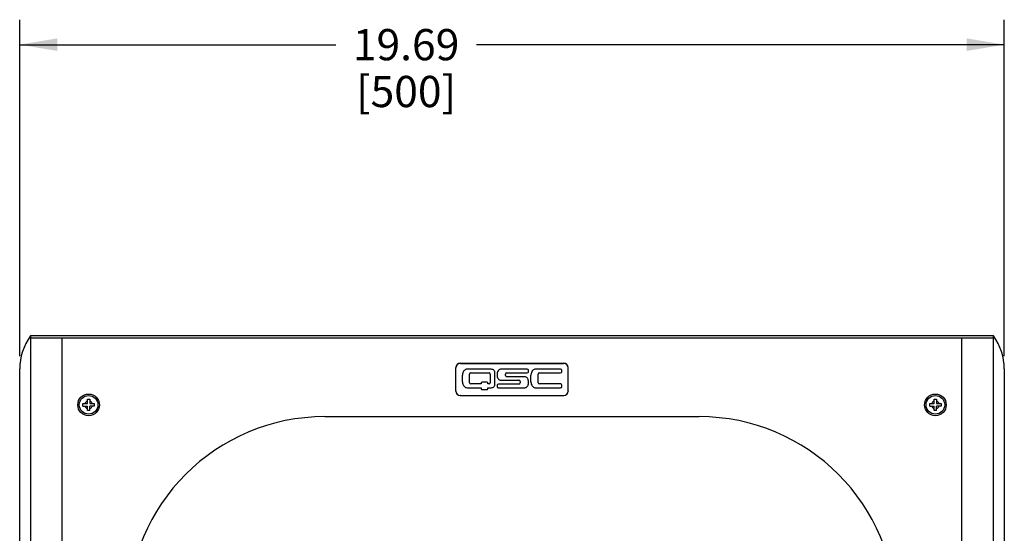
# Model space of a CAD drawing. Units: inches. Extents: x 0 to 34, y 0 to 22.
# Drawn here: x 5.2 to 10.1, y 8.8 to 11.4 of the extents above; entities that cross this region are included whole.
import ezdxf

# ---------------------------------------------------------------- set-up
doc = ezdxf.new("R2010")
doc.units = ezdxf.units.IN
doc.header["$LTSCALE"] = 1.87
doc.header["$MEASUREMENT"] = 0
doc.layers.get('0').update_dxf_attribs({"linetype": 'CONTINUOUS'})
doc.layers.add('3_AXES_OTHER', color=7, linetype='CONTINUOUS')
doc.layers.add('7_ALL_ROUNDS', color=7, linetype='CONTINUOUS')
doc.styles.get("Standard").update_dxf_attribs({"font": 'txt', "width": 0.8})
doc.dimstyles.new('DIMSTYLE_2', dxfattribs={"dimtxt": 0.15625, "dimasz": 0.1875, "dimexe": 0.125, "dimexo": 0.0625, "dimgap": 0.078125, "dimtad": 0, "dimtih": 1, "dimtoh": 1, "dimdec": 3, "dimlfac": 4, "dimzin": 4, "dimdsep": 46, "dimtxsty": 'STANDARD', "dimblk": '_FILLED', "dimblk1": '_FILLED', "dimblk2": '_FILLED', "dimcen": 0.09, "dimadec": 0, "dimazin": 0, "dimtp": 0.01, "dimtm": 0.01, "dimtfac": 1, "dimtdec": 3, "dimtofl": 0, "dimtmove": 0, "dimatfit": 3, "dimldrblk": '_FILLED', "dimfxl": 1, "dimtolj": 1, "dimtzin": 4, "dimarcsym": 0})

# ---------------------------------------------------------------- blocks, each defined once
blk = doc.blocks.new('_FILLED')
at = {"color": 0, "linetype": 'BYBLOCK'}
blk.add_solid([(0, 0), (-1, 0.167), (-1, -0.167)], dxfattribs=at)
blk = doc.blocks.new('*D4')
at = {"color": 2, "linetype": 'CONTINUOUS'}
for p, q in [((5.1542, 9.7006), (5.1542, 11.3846)), ((10.0754, 9.7006), (10.0754, 11.3846)), ((5.1542, 11.2596), (6.7339, 11.2596)), ((10.0754, 11.2596), (7.437, 11.2596))]:
    blk.add_line(p, q, dxfattribs=at)
at = {"color": 2, "linetype": 'CONTINUOUS', "xscale": 0.1875, "yscale": 0.1875, "zscale": 0.1875, "rotation": 180}
blk.add_blockref('_FILLED', (5.1542, 11.2596), dxfattribs=at)
at = {"color": 2, "linetype": 'CONTINUOUS', "xscale": 0.1875, "yscale": 0.1875, "zscale": 0.1875}
blk.add_blockref('_FILLED', (10.0754, 11.2596), dxfattribs=at)
at = {"color": 2, "linetype": 'CONTINUOUS', "insert": (7.0854, 11.3378), "char_height": 0.15625, "width": 0.820312, "attachment_point": 2, "line_spacing_factor": 0.9}
blk.add_mtext('19.69\\P[500]', dxfattribs=at)

msp = doc.modelspace()

# ---------------------------------------------------------------- linework, layer by layer
at = {"color": 7, "linetype": 'CONTINUOUS'}
for p, q in [((5.2083, 9.80213), (5.2083, 3.89662)), ((10.02129, 9.80213), (5.2083, 9.80213)), ((10.02129, 3.89662), (10.02129, 9.80213)), ((5.2083, 9.79229), (10.02129, 9.79229)), ((5.36578, 3.90646), (5.36578, 9.79229)), ((9.86381, 3.90646), (9.86381, 9.79229)), ((5.15417, 4.06066), (5.15417, 9.63808)), ((10.07543, 9.63808), (10.07543, 4.06066))]:
    msp.add_line(p, q, dxfattribs=at)
for centre, start, end in [((5.42976, 9.63808), 143.47209, 180), ((9.79984, 9.63808), 0, 36.52791)]:
    msp.add_arc(centre, 0.27559, start, end, dxfattribs=at)
at = {"layer": '3_AXES_OTHER', "color": 7, "linetype": 'CONTINUOUS'}
for p, q in [((7.50753, 9.63588), (7.39019, 9.63588)), ((7.40289, 9.56822), (7.40289, 9.611)), ((7.4091, 9.61721), (7.50015, 9.61721)), ((7.50636, 9.611), (7.50636, 9.56822)), ((7.52934, 9.56076), (7.52934, 9.61834)), ((7.69047, 9.63588), (7.56172, 9.63588)), ((7.58164, 9.60475), (7.58164, 9.611)), ((7.58785, 9.61721), (7.69047, 9.61721)), ((7.67559, 9.59854), (7.58785, 9.59854)), ((7.69668, 9.62342), (7.69668, 9.62967)), ((7.85797, 9.63588), (7.73354, 9.63588)), ((7.74563, 9.56822), (7.74563, 9.611)), ((7.75184, 9.61721), (7.85797, 9.61721)), ((7.86418, 9.62342), (7.86418, 9.62967)), ((7.46136, 9.56201), (7.4091, 9.56201)), ((7.46136, 9.56822), (7.46136, 9.56201)), ((7.49108, 9.57104), (7.46418, 9.57104)), ((7.4939, 9.56201), (7.4939, 9.56822)), ((7.50015, 9.56201), (7.4939, 9.56201)), ((7.54063, 9.55576), (7.54063, 9.54951)), ((7.64946, 9.56197), (7.54684, 9.56197)), ((7.56172, 9.58064), (7.64946, 9.58064)), ((7.65567, 9.57443), (7.65567, 9.56818)), ((7.70741, 9.58971), (7.70741, 9.58919)), ((7.85797, 9.56201), (7.75184, 9.56201)), ((7.86418, 9.54955), (7.86418, 9.5558)), ((7.39019, 9.54338), (7.46136, 9.54338)), ((7.46136, 9.54338), (7.46136, 9.53713)), ((7.46418, 9.53431), (7.49108, 9.53431)), ((7.4939, 9.53713), (7.4939, 9.54334)), ((7.4939, 9.54334), (7.50753, 9.54334)), ((7.54684, 9.5433), (7.67559, 9.5433)), ((7.73354, 9.54334), (7.85797, 9.54334)), ((5.47015, 9.45164), (5.47015, 9.46364)), ((5.47015, 9.46364), (5.49265, 9.46364)), ((5.47015, 9.45164), (5.49265, 9.45164)), ((5.49265, 9.46364), (5.49265, 9.48615)), ((5.49265, 9.48615), (5.50466, 9.48615)), ((5.49265, 9.42913), (5.49265, 9.45164)), ((5.50466, 9.48615), (5.50466, 9.46364)), ((5.50466, 9.46364), (5.52716, 9.46364)), ((5.50466, 9.42913), (5.50466, 9.45164)), ((5.52716, 9.45164), (5.50466, 9.45164)), ((5.52716, 9.46364), (5.52716, 9.45164)), ((9.70243, 9.45164), (9.70243, 9.46364)), ((9.70243, 9.46364), (9.72494, 9.46364)), ((9.70243, 9.45164), (9.72494, 9.45164)), ((9.72494, 9.46364), (9.72494, 9.48615)), ((9.72494, 9.48615), (9.73694, 9.48615)), ((9.72494, 9.42913), (9.72494, 9.45164)), ((9.73694, 9.48615), (9.73694, 9.46364)), ((9.73694, 9.46364), (9.75945, 9.46364)), ((9.73694, 9.42913), (9.73694, 9.45164)), ((9.75945, 9.45164), (9.73694, 9.45164)), ((9.75945, 9.46364), (9.75945, 9.45164)), ((5.50466, 9.42913), (5.49265, 9.42913)), ((9.73694, 9.42913), (9.72494, 9.42913))]:
    msp.add_line(p, q, dxfattribs=at)
for centre, radius in [((5.49866, 9.45764), 0.05413), ((5.49866, 9.45764), 0.04651), ((9.73094, 9.45764), 0.05413), ((9.73094, 9.45764), 0.04651)]:
    msp.add_circle(centre, radius, dxfattribs=at)
for centre, radius, start, end in [((7.4091, 9.611), 0.00621, 90, 180), ((7.50015, 9.611), 0.00621, 0, 90), ((7.58785, 9.611), 0.00621, 90, 180), ((7.58785, 9.60475), 0.00621, 180, 270), ((7.69047, 9.62967), 0.00621, 0, 90), ((7.69047, 9.62342), 0.00621, 270, 360), ((7.75184, 9.611), 0.00621, 90, 180), ((7.85797, 9.62967), 0.00621, 0, 90), ((7.85797, 9.62342), 0.00621, 270, 360), ((7.4091, 9.56822), 0.00621, 180, 270), ((7.46418, 9.56822), 0.00282, 90, 180), ((7.49108, 9.56822), 0.00282, 0, 90), ((7.50015, 9.56822), 0.00621, 270, 360), ((7.54684, 9.55576), 0.00621, 90, 180), ((7.54684, 9.54951), 0.00621, 180, 270), ((7.64946, 9.57443), 0.00621, 0, 90), ((7.64946, 9.56818), 0.00621, 270, 360), ((7.75184, 9.56822), 0.00621, 180, 270), ((7.85797, 9.5558), 0.00621, 0, 90), ((7.85797, 9.54955), 0.00621, 270, 360), ((7.46418, 9.53713), 0.00282, 180, 270), ((7.49108, 9.53713), 0.00282, 270, 360), ((5.49866, 9.45764), 0.01969, 107.75083, 162.24917), ((5.49866, 9.45764), 0.01969, 197.75083, 252.24917), ((5.49866, 9.45764), 0.01969, 17.75083, 72.24917), ((5.49866, 9.45764), 0.01969, 287.75083, 342.24917), ((9.73094, 9.45764), 0.01969, 107.75083, 162.24917), ((9.73094, 9.45764), 0.01969, 197.75083, 252.24917), ((9.73094, 9.45764), 0.01969, 17.75083, 72.24917), ((9.73094, 9.45764), 0.01969, 287.75083, 342.24917)]:
    msp.add_arc(centre, radius, start, end, dxfattribs=at)
for points, knots in [([(7.39019, 9.63588), (7.38758, 9.63588), (7.38207, 9.63423), (7.37267, 9.62757), (7.36828, 9.61561), (7.3657, 9.60227), (7.36554, 9.59417), (7.36543, 9.58955)], [0, 0, 0, 0, 0.13418, 0.290832, 0.5815217, 0.7607839, 1, 1, 1, 1]), ([(7.52934, 9.61834), (7.52934, 9.61977), (7.52932, 9.62256), (7.52735, 9.62767), (7.52279, 9.63282), (7.51525, 9.63552), (7.51008, 9.63588), (7.50753, 9.63588)], [0, 0, 0, 0, 0.1343613, 0.2621366, 0.510673, 0.758421, 1, 1, 1, 1]), ([(7.54039, 9.60798), (7.54025, 9.60463), (7.54118, 9.59798), (7.54382, 9.58991), (7.5482, 9.58482), (7.55241, 9.58208), (7.5571, 9.5808), (7.56023, 9.58064), (7.56172, 9.58064)], [0, 0, 0, 0, 0.2554609, 0.5087846, 0.6344212, 0.7607956, 0.886626, 1, 1, 1, 1]), ([(7.56172, 9.63588), (7.56021, 9.63588), (7.55704, 9.63566), (7.55231, 9.63433), (7.54807, 9.63151), (7.54371, 9.62632), (7.54094, 9.61811), (7.54054, 9.61137), (7.54039, 9.60798)], [0, 0, 0, 0, 0.113374, 0.2392044, 0.3655788, 0.4912154, 0.7445391, 1, 1, 1, 1]), ([(7.69704, 9.57128), (7.69713, 9.5746), (7.69692, 9.57959), (7.69504, 9.58627), (7.69253, 9.59124), (7.68807, 9.59561), (7.68214, 9.59815), (7.67772, 9.59854), (7.67559, 9.59854)], [0, 0, 0, 0, 0.2494001, 0.3757985, 0.5232017, 0.6665308, 0.8395429, 1, 1, 1, 1]), ([(7.73354, 9.63588), (7.7309, 9.63588), (7.72551, 9.63516), (7.71818, 9.63073), (7.71294, 9.62305), (7.70954, 9.61373), (7.70767, 9.60232), (7.70741, 9.59427), (7.70741, 9.58971)], [0, 0, 0, 0, 0.1317358, 0.2713542, 0.4178992, 0.5930152, 0.7698067, 1, 1, 1, 1]), ([(7.36543, 9.58955), (7.36532, 9.58494), (7.36579, 9.57686), (7.36826, 9.56354), (7.3727, 9.55162), (7.38207, 9.54494), (7.38759, 9.54338), (7.39019, 9.54338)], [0, 0, 0, 0, 0.239268, 0.4185689, 0.7093216, 0.8660076, 1, 1, 1, 1]), ([(7.50753, 9.54334), (7.51008, 9.54334), (7.51523, 9.54367), (7.52276, 9.54635), (7.52732, 9.55147), (7.52931, 9.55655), (7.52934, 9.55933), (7.52934, 9.56076)], [0, 0, 0, 0, 0.241579, 0.489327, 0.7378634, 0.8656387, 1, 1, 1, 1]), ([(7.67559, 9.5433), (7.67776, 9.5433), (7.68224, 9.5438), (7.68824, 9.54644), (7.69272, 9.55094), (7.69519, 9.55603), (7.69707, 9.56284), (7.69695, 9.56792), (7.69704, 9.57128)], [0, 0, 0, 0, 0.1604571, 0.3334692, 0.4767983, 0.6242015, 0.7505999, 1, 1, 1, 1]), ([(7.70741, 9.58919), (7.70741, 9.58476), (7.70768, 9.57683), (7.70952, 9.56554), (7.71293, 9.55621), (7.71817, 9.54852), (7.7255, 9.54409), (7.7309, 9.54334), (7.73354, 9.54334)], [0, 0, 0, 0, 0.2249509, 0.4029463, 0.5792549, 0.7267979, 0.8673671, 1, 1, 1, 1])]:
    msp.add_open_spline(points, degree=3, knots=knots, dxfattribs=at)
at = {"layer": '7_ALL_ROUNDS', "color": 7, "linetype": 'CONTINUOUS'}
for p, q in [((7.35681, 9.6652), (7.35571, 9.6663)), ((7.35571, 9.6663), (7.87389, 9.6663)), ((7.35681, 9.6652), (7.87279, 9.6652)), ((7.87279, 9.6652), (7.87389, 9.6663)), ((7.33355, 9.52596), (7.33355, 9.64414)), ((7.33465, 9.64304), (7.33355, 9.64414)), ((7.33465, 9.52706), (7.33465, 9.64304)), ((7.89495, 9.64304), (7.89605, 9.64414)), ((7.89495, 9.52706), (7.89495, 9.64304)), ((7.89605, 9.52596), (7.89605, 9.64414)), ((7.33465, 9.52706), (7.33355, 9.52596)), ((7.35681, 9.5049), (7.35571, 9.5038)), ((7.35571, 9.5038), (7.87389, 9.5038)), ((7.35681, 9.5049), (7.87279, 9.5049)), ((7.87279, 9.5049), (7.87389, 9.5038)), ((7.89495, 9.52706), (7.89605, 9.52596)), ((6.67976, 9.39859), (8.54984, 9.39859))]:
    msp.add_line(p, q, dxfattribs=at)
for centre, start, end in [((6.67976, 8.41433), 90, 180), ((8.54984, 8.41433), 0, 90)]:
    msp.add_arc(centre, 0.98425, start, end, dxfattribs=at)
for centre, major_axis, start_param, end_param in [((7.35639, 9.64346), (0.0164, -0.0164), 2.3712736, 3.9119117), ((7.3575, 9.64235), (-0.0164, 0.0164), -0.770319, 0.770319), ((7.8721, 9.64235), (0.0164, 0.0164), -0.770319, 0.770319), ((7.8732, 9.64346), (0.0164, 0.0164), -0.770319, 0.770319), ((7.35639, 9.52665), (0.0164, 0.0164), -3.9119117, -2.3712736), ((7.3575, 9.52775), (-0.0164, -0.0164), -0.770319, 0.770319), ((7.8721, 9.52775), (0.0164, -0.0164), -0.770319, 0.770319), ((7.8732, 9.52665), (0.0164, -0.0164), -0.770319, 0.770319)]:
    msp.add_ellipse(centre, major_axis=major_axis, ratio=0.9702875, start_param=start_param, end_param=end_param, dxfattribs=at)

# ---------------------------------------------------------------- dimensions: what is measured, and where the dimension line sits
at = {"color": 2, "linetype": 'CONTINUOUS'}
dim = msp.add_linear_dim(base=(5.15417, 11.25964), p1=(10.07543, 9.63808), p2=(5.15417, 9.63808), angle=180, dimstyle='DIMSTYLE_2', dxfattribs=at)
dim.commit()
dim.dimension.update_dxf_attribs({"geometry": '*D4', "text_midpoint": (7.08542, 11.14245), "dimtype": 160})

doc.saveas('drawing.dxf')
